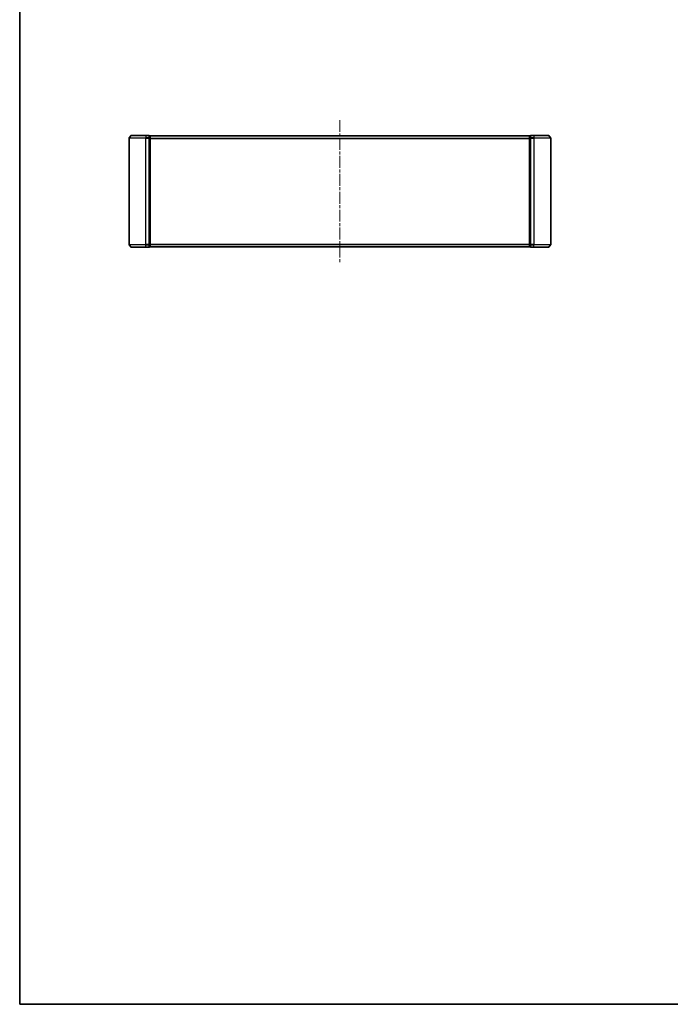
# Model space of a CAD drawing. Units: millimetres. Extents: x 0 to 11204, y 0 to 2108.
# Drawn here: x 987 to 1759, y 0 to 1167 of the extents above; entities that cross this region are included whole.
import ezdxf

# ---------------------------------------------------------------- set-up
doc = ezdxf.new("R2010")
doc.units = ezdxf.units.MM
doc.header["$LTSCALE"] = 2.5
doc.linetypes.add('CHAIN', pattern=[0.3543, 0.2362, -0.0295, 0.0591, -0.0295])
for name, color, linetype, lineweight in [('Border (ISO)', 7, 'Continuous', 35), ('Centerline (ISO)', 131, 'Continuous', 18), ('Visible (ISO)', 7, 'Continuous', 35), ('Visible Narrow (ISO)', 7, 'Continuous', 25)]:
    doc.layers.add(name, color=color, linetype=linetype, lineweight=lineweight)

# ---------------------------------------------------------------- blocks, each defined once
blk = doc.blocks.new('図面枠 tk図枠')
at = {"layer": 'Border (ISO)'}
for p, q in [((14.5, 289), (14.5, 8)), ((14.5, 8), (405.5, 8))]:
    blk.add_line(p, q, dxfattribs=at)

msp = doc.modelspace()

# ---------------------------------------------------------------- linework, layer by layer
at = {"layer": 'Centerline (ISO)', "linetype": 'CHAIN', "ltscale": 23.990969}
msp.add_line((1367.1257, 1047.8146), (1367.1257, 878.8146), dxfattribs=at)
at = {"layer": 'Visible (ISO)'}
for p, q in [((1119.5357, 1029.4567), (1117.1952, 1026.648)), ((1119.7662, 1029.5646), (1137.1257, 1029.5646)), ((1140.8257, 1029.5646), (1137.1257, 1029.5646)), ((1141.1257, 1026.456), (1141.1257, 1029.2646)), ((1141.8257, 1029.2646), (1141.1257, 1029.2646)), ((1142.1257, 1029.0646), (1142.1257, 1028.9646)), ((1142.1257, 1029.0646), (1592.1257, 1029.0646)), ((1142.1257, 1026.275), (1142.1257, 1028.9646)), ((1364.8165, 1029.1736), (1364.7457, 1029.0646)), ((1369.2671, 1029.2646), (1364.9842, 1029.2646)), ((1369.4348, 1029.1736), (1369.5057, 1029.0646)), ((1592.1257, 1028.9646), (1592.1257, 1029.0646)), ((1592.1257, 1028.9646), (1592.1257, 1026.275)), ((1593.1257, 1029.2646), (1592.4257, 1029.2646)), ((1593.1257, 1029.2646), (1593.1257, 1026.456)), ((1597.1257, 1029.5646), (1593.4257, 1029.5646)), ((1597.1257, 1029.5646), (1614.4851, 1029.5646)), ((1614.7156, 1029.4567), (1617.0561, 1026.648)), ((1117.1257, 1026.456), (1117.1257, 900.1732)), ((1141.1257, 900.1732), (1141.1257, 1026.456)), ((1142.1257, 900.3542), (1142.1257, 1026.275)), ((1592.1257, 1026.275), (1592.1257, 900.3542)), ((1593.1257, 1026.456), (1593.1257, 900.1732)), ((1617.1257, 900.1732), (1617.1257, 1026.456)), ((1119.5357, 897.1725), (1117.1952, 899.9812)), ((1141.1257, 897.3646), (1141.1257, 900.1732)), ((1142.1257, 897.6646), (1142.1257, 900.3542)), ((1592.1257, 900.3542), (1592.1257, 897.6646)), ((1593.1257, 900.1732), (1593.1257, 897.3646)), ((1614.7156, 897.1725), (1617.0561, 899.9812)), ((1137.1257, 897.0646), (1119.7662, 897.0646)), ((1137.1257, 897.0646), (1140.8257, 897.0646)), ((1141.1257, 897.3646), (1141.8257, 897.3646)), ((1142.1257, 897.6646), (1142.1257, 897.5646)), ((1142.1257, 897.5646), (1592.1257, 897.5646)), ((1364.8165, 897.4556), (1364.7457, 897.5646)), ((1364.9842, 897.3646), (1369.2671, 897.3646)), ((1369.4348, 897.4556), (1369.5057, 897.5646)), ((1592.1257, 897.5646), (1592.1257, 897.6646)), ((1592.4257, 897.3646), (1593.1257, 897.3646)), ((1593.4257, 897.0646), (1597.1257, 897.0646)), ((1614.4851, 897.0646), (1597.1257, 897.0646))]:
    msp.add_line(p, q, dxfattribs=at)
for centre, radius, start, end in [((1119.7662, 1029.2646), 0.3, 90, 140.1944289), ((1140.8257, 1029.2646), 0.3, 0, 90), ((1141.8257, 1028.9646), 0.3, 0, 90), ((1364.9842, 1029.0646), 0.2, 90, 146.9761324), ((1369.2671, 1029.0646), 0.2, 33.0238676, 90), ((1592.4257, 1028.9646), 0.3, 90, 180), ((1593.4257, 1029.2646), 0.3, 90, 180), ((1614.4851, 1029.2646), 0.3, 39.8055711, 90), ((1117.4257, 1026.456), 0.3, 140.1944289, 180), ((1616.8257, 1026.456), 0.3, 0, 39.8055711), ((1117.4257, 900.1732), 0.3, 180, 219.8055711), ((1616.8257, 900.1732), 0.3, 320.1944289, 0), ((1119.7662, 897.3646), 0.3, 219.8055711, 270), ((1140.8257, 897.3646), 0.3, 270, 0), ((1141.8257, 897.6646), 0.3, 270, 0), ((1364.9842, 897.5646), 0.2, 213.0238676, 270), ((1369.2671, 897.5646), 0.2, 270, 326.9761324), ((1592.4257, 897.6646), 0.3, 180, 270), ((1593.4257, 897.3646), 0.3, 180, 270), ((1614.4851, 897.3646), 0.3, 270, 320.1944289)]:
    msp.add_arc(centre, radius, start, end, dxfattribs=at)
for points, knots in [([(1365.1081, 1029.2646), (1365.1074, 1029.2646), (1365.1067, 1029.2646), (1365.105, 1029.2646), (1365.104, 1029.2646), (1365.1029, 1029.2646)], [-0.0002305990761, -0.0002305990761, -0.0002305990761, -0.0002305990761, 0, 0, 0.0003383294466, 0.0003383294466, 0.0003383294466, 0.0003383294466]), ([(1365.1029, 1029.2646), (1365.1039, 1029.2646), (1365.1048, 1029.2646), (1365.1064, 1029.2646), (1365.1071, 1029.2646), (1365.1077, 1029.2646)], [-0.0003383294466, -0.0003383294466, -0.0003383294466, -0.0003383294466, 0, 0, 0.0002415179139, 0.0002415179139, 0.0002415179139, 0.0002415179139]), ([(1367.515, 1029.2646), (1367.5149, 1029.2646), (1367.5149, 1029.2646), (1367.5145, 1029.2646), (1367.5142, 1029.2646), (1367.5139, 1029.2646)], [-0.0000542496569, -0.0000542496569, -0.0000542496569, -0.0000542496569, 0, 0, 0.000241517914, 0.000241517914, 0.000241517914, 0.000241517914]), ([(1367.515, 1029.2646), (1367.5152, 1029.2646), (1367.5153, 1029.2646), (1367.5157, 1029.2646), (1367.5159, 1029.2646), (1367.5161, 1029.2646)], [-0.0002305990761, -0.0002305990761, -0.0002305990761, -0.0002305990761, 0, 0, 0.0003383294466, 0.0003383294466, 0.0003383294466, 0.0003383294466]), ([(1366.7363, 897.3646), (1366.7362, 897.3646), (1366.736, 897.3646), (1366.7356, 897.3646), (1366.7354, 897.3646), (1366.7352, 897.3646)], [-0.0002305990761, -0.0002305990761, -0.0002305990761, -0.0002305990761, 0, 0, 0.0003383294466, 0.0003383294466, 0.0003383294466, 0.0003383294466]), ([(1366.7363, 897.3646), (1366.7364, 897.3646), (1366.7364, 897.3646), (1366.7368, 897.3646), (1366.7371, 897.3646), (1366.7374, 897.3646)], [-0.0000542496569, -0.0000542496569, -0.0000542496569, -0.0000542496569, 0, 0, 0.000241517914, 0.000241517914, 0.000241517914, 0.000241517914]), ([(1369.1432, 897.3646), (1369.1439, 897.3646), (1369.1446, 897.3646), (1369.1463, 897.3646), (1369.1474, 897.3646), (1369.1484, 897.3646)], [-0.0002305990761, -0.0002305990761, -0.0002305990761, -0.0002305990761, 0, 0, 0.0003383294466, 0.0003383294466, 0.0003383294466, 0.0003383294466]), ([(1369.1484, 897.3646), (1369.1474, 897.3646), (1369.1465, 897.3646), (1369.1449, 897.3646), (1369.1442, 897.3646), (1369.1436, 897.3646)], [-0.0003383294466, -0.0003383294466, -0.0003383294466, -0.0003383294466, 0, 0, 0.0002415179139, 0.0002415179139, 0.0002415179139, 0.0002415179139])]:
    msp.add_open_spline(points, degree=3, knots=knots, dxfattribs=at)
at = {"layer": 'Visible Narrow (ISO)'}
for p, q in [((1137.1257, 1029.4567), (1119.5357, 1029.4567)), ((1137.1257, 1029.4567), (1137.1257, 1029.5646)), ((1137.1257, 1029.4567), (1140.8257, 1029.4567)), ((1137.1257, 1029.4567), (1137.1257, 1026.648)), ((1140.8257, 1029.4567), (1140.8257, 1029.5646)), ((1140.8257, 1029.4567), (1140.8257, 1026.648)), ((1141.1257, 1029.1567), (1141.8257, 1029.1567)), ((1141.8257, 1029.1567), (1141.8257, 1029.2646)), ((1141.8257, 1029.1567), (1141.8257, 1026.467)), ((1142.1257, 1028.9567), (1592.1257, 1028.9567)), ((1369.4348, 1029.1736), (1364.8165, 1029.1736)), ((1592.4257, 1029.2646), (1592.4257, 1029.1567)), ((1592.4257, 1026.467), (1592.4257, 1029.1567)), ((1592.4257, 1029.1567), (1593.1257, 1029.1567)), ((1593.4257, 1029.5646), (1593.4257, 1029.4567)), ((1593.4257, 1026.648), (1593.4257, 1029.4567)), ((1593.4257, 1029.4567), (1597.1257, 1029.4567)), ((1597.1257, 1029.4567), (1597.1257, 1029.5646)), ((1597.1257, 1029.4567), (1597.1257, 1026.648)), ((1614.7156, 1029.4567), (1597.1257, 1029.4567)), ((1137.1257, 1026.456), (1117.1257, 1026.456)), ((1117.1952, 1026.648), (1137.1257, 1026.648)), ((1140.8257, 1026.648), (1137.1257, 1026.648)), ((1137.1257, 1026.648), (1137.1257, 1026.456)), ((1137.1257, 1026.456), (1140.8257, 1026.456)), ((1137.1257, 900.1732), (1137.1257, 1026.456)), ((1140.8257, 1026.456), (1140.8257, 1026.648)), ((1140.8257, 1026.456), (1141.1257, 1026.456)), ((1140.8257, 1026.456), (1140.8257, 900.1732)), ((1141.8257, 1026.467), (1141.1257, 1026.467)), ((1141.1257, 1026.275), (1141.8257, 1026.275)), ((1141.8257, 1026.275), (1141.8257, 1026.467)), ((1141.8257, 1026.275), (1142.1257, 1026.275)), ((1141.8257, 1026.275), (1141.8257, 900.3542)), ((1142.1257, 1026.148), (1592.1257, 1026.148)), ((1142.1257, 1025.956), (1592.1257, 1025.956)), ((1592.1257, 1026.275), (1592.4257, 1026.275)), ((1592.4257, 1026.467), (1592.4257, 1026.275)), ((1593.1257, 1026.467), (1592.4257, 1026.467)), ((1592.4257, 900.3542), (1592.4257, 1026.275)), ((1592.4257, 1026.275), (1593.1257, 1026.275)), ((1593.1257, 1026.456), (1593.4257, 1026.456)), ((1593.4257, 1026.648), (1593.4257, 1026.456)), ((1597.1257, 1026.648), (1593.4257, 1026.648)), ((1593.4257, 900.1732), (1593.4257, 1026.456)), ((1593.4257, 1026.456), (1597.1257, 1026.456)), ((1597.1257, 1026.648), (1597.1257, 1026.456)), ((1597.1257, 1026.648), (1617.0561, 1026.648)), ((1597.1257, 1026.456), (1597.1257, 900.1732)), ((1617.1257, 1026.456), (1597.1257, 1026.456)), ((1117.1257, 900.1732), (1137.1257, 900.1732)), ((1137.1257, 899.9812), (1117.1952, 899.9812)), ((1140.8257, 900.1732), (1137.1257, 900.1732)), ((1137.1257, 899.9812), (1137.1257, 900.1732)), ((1137.1257, 899.9812), (1140.8257, 899.9812)), ((1137.1257, 897.1725), (1137.1257, 899.9812)), ((1141.1257, 900.1732), (1140.8257, 900.1732)), ((1140.8257, 899.9812), (1140.8257, 900.1732)), ((1140.8257, 899.9812), (1140.8257, 897.1725)), ((1141.8257, 900.3542), (1141.1257, 900.3542)), ((1141.1257, 900.1622), (1141.8257, 900.1622)), ((1142.1257, 900.3542), (1141.8257, 900.3542)), ((1141.8257, 900.1622), (1141.8257, 900.3542)), ((1141.8257, 900.1622), (1141.8257, 897.4725)), ((1142.1257, 900.6732), (1592.1257, 900.6732)), ((1142.1257, 900.4812), (1592.1257, 900.4812)), ((1592.4257, 900.3542), (1592.1257, 900.3542)), ((1592.4257, 900.3542), (1592.4257, 900.1622)), ((1593.1257, 900.3542), (1592.4257, 900.3542)), ((1592.4257, 897.4725), (1592.4257, 900.1622)), ((1592.4257, 900.1622), (1593.1257, 900.1622)), ((1593.4257, 900.1732), (1593.1257, 900.1732)), ((1593.4257, 900.1732), (1593.4257, 899.9812)), ((1597.1257, 900.1732), (1593.4257, 900.1732)), ((1593.4257, 897.1725), (1593.4257, 899.9812)), ((1593.4257, 899.9812), (1597.1257, 899.9812)), ((1597.1257, 899.9812), (1597.1257, 900.1732)), ((1597.1257, 900.1732), (1617.1257, 900.1732)), ((1597.1257, 897.1725), (1597.1257, 899.9812)), ((1617.0561, 899.9812), (1597.1257, 899.9812)), ((1119.5357, 897.1725), (1137.1257, 897.1725)), ((1140.8257, 897.1725), (1137.1257, 897.1725)), ((1137.1257, 897.1725), (1137.1257, 897.0646)), ((1140.8257, 897.0646), (1140.8257, 897.1725)), ((1141.8257, 897.4725), (1141.1257, 897.4725)), ((1141.8257, 897.3646), (1141.8257, 897.4725)), ((1142.1257, 897.6725), (1592.1257, 897.6725)), ((1364.8165, 897.4556), (1369.4348, 897.4556)), ((1592.4257, 897.4725), (1592.4257, 897.3646)), ((1593.1257, 897.4725), (1592.4257, 897.4725)), ((1593.4257, 897.1725), (1593.4257, 897.0646)), ((1597.1257, 897.1725), (1593.4257, 897.1725)), ((1597.1257, 897.1725), (1597.1257, 897.0646)), ((1597.1257, 897.1725), (1614.7156, 897.1725))]:
    msp.add_line(p, q, dxfattribs=at)
for centre, major_axis, start_param, end_param in [((1140.8257, 1029.2646), (0.3, 0), 0, 1.570796327), ((1141.8257, 1028.9646), (0.3, 0), 0, 1.570796327), ((1592.4257, 1028.9646), (-0.3, 0), 4.71238898, 6.283185307), ((1593.4257, 1029.2646), (-0.3, 0), 4.71238898, 6.283185307), ((1140.8257, 1026.456), (0.3, 0), 0, 1.570796327), ((1141.8257, 1026.275), (0.3, 0), 0, 1.570796327), ((1592.4257, 1026.275), (-0.3, 0), 4.71238898, 6.283185307), ((1593.4257, 1026.456), (-0.3, 0), 4.71238898, 6.283185307), ((1140.8257, 900.1732), (0.3, 0), 4.71238898, 6.283185307), ((1141.8257, 900.3542), (0.3, 0), 4.71238898, 6.283185307), ((1592.4257, 900.3542), (-0.3, 0), 0, 1.570796327), ((1593.4257, 900.1732), (-0.3, 0), 0, 1.570796327), ((1140.8257, 897.3646), (0.3, 0), 4.71238898, 6.283185307), ((1141.8257, 897.6646), (0.3, 0), 4.71238898, 6.283185307), ((1592.4257, 897.6646), (-0.3, 0), 0, 1.570796327), ((1593.4257, 897.3646), (-0.3, 0), 0, 1.570796327)]:
    msp.add_ellipse(centre, major_axis=major_axis, ratio=0.6401844, start_param=start_param, end_param=end_param, dxfattribs=at)

# ---------------------------------------------------------------- block references
at = {"xscale": 7.5, "yscale": 7.5, "zscale": 7.5}
msp.add_blockref('図面枠 tk図枠', (878.75, -60), dxfattribs=at)

doc.saveas('drawing.dxf')
